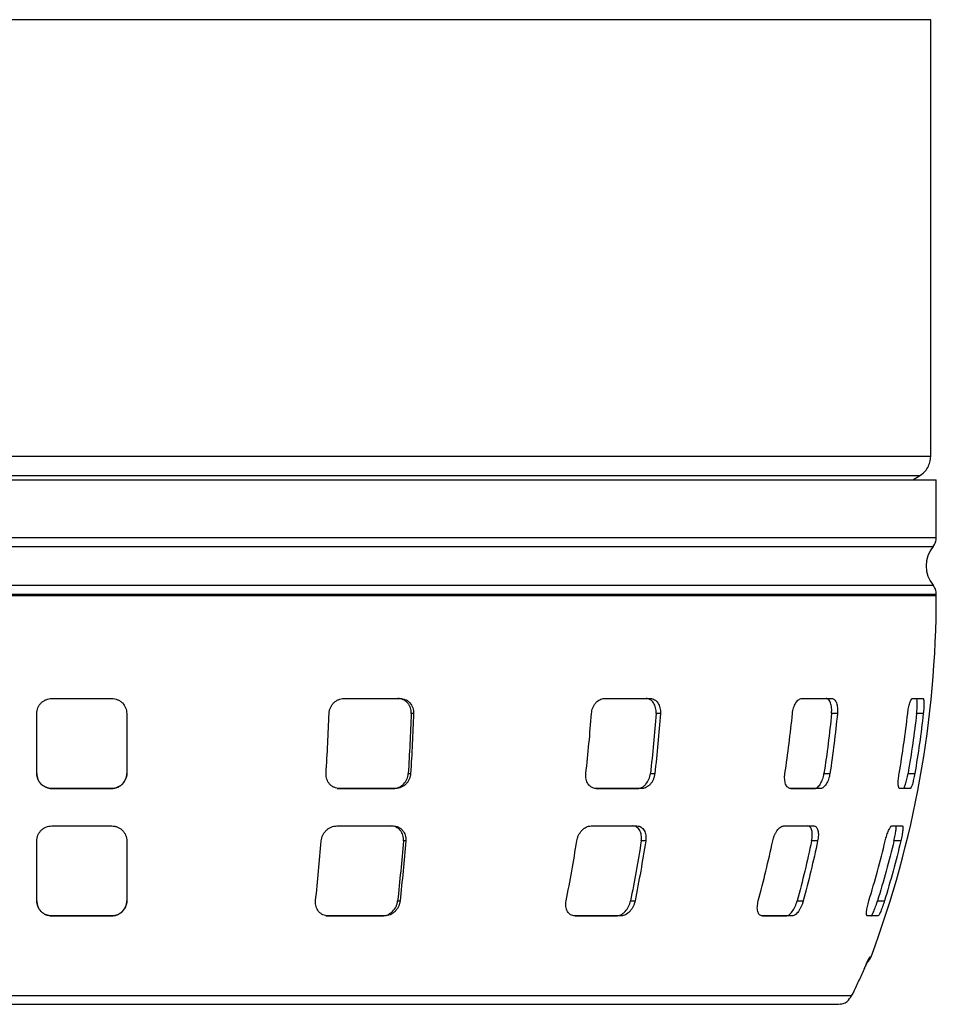
# Model space of a CAD drawing. Units: millimetres. Extents: x -4 to 213, y 0 to 297.
# Drawn here: x 157 to 182, y 157 to 184 of the extents above; entities that cross this region are included whole.
import ezdxf

# ---------------------------------------------------------------- set-up
doc = ezdxf.new("R2010")
doc.units = ezdxf.units.MM

msp = doc.modelspace()

# ---------------------------------------------------------------- linework, layer by layer
at = {"color": 8, "linetype": 'Continuous', "lineweight": 25}
for p, q in [((181.7422, 183.5997), (136.4422, 183.5997)), ((159.0922, 168.2247), (136.2922, 168.2247)), ((181.8922, 168.2247), (159.0922, 168.2247)), ((180.1253, 158.5918), (180.1516, 158.5918)), ((179.9815, 158.2977), (179.9574, 158.2672)), ((179.6717, 157.6259), (179.6931, 157.6589)), ((179.2848, 157.3247), (179.3402, 157.334))]:
    msp.add_line(p, q, dxfattribs=at)
at = {"color": 7, "linetype": 'Continuous', "lineweight": 25}
for p, q in [((181.7422, 171.9461), (181.7422, 183.5997)), ((136.2922, 171.3247), (181.8922, 171.3247)), ((181.2659, 171.3247), (181.4429, 171.427)), ((181.8922, 169.7831), (181.8922, 171.3247)), ((181.8922, 168.2247), (181.8922, 168.2671)), ((158.2922, 165.4847), (159.8922, 165.4847)), ((166.0869, 165.4847), (167.5904, 165.4847)), ((167.5285, 165.4847), (167.5904, 165.4847)), ((173.0379, 165.4847), (174.2636, 165.4847)), ((174.1473, 165.4847), (174.2636, 165.4847)), ((178.3069, 165.4847), (179.1069, 165.4847)), ((178.9502, 165.4847), (179.1069, 165.4847)), ((181.2583, 165.4847), (181.5362, 165.4847)), ((167.9455, 165.0847), (167.8835, 165.0847)), ((174.531, 165.0847), (174.4144, 165.0847)), ((179.2544, 165.0847), (179.0972, 165.0847)), ((181.5459, 165.0847), (181.3672, 165.0847)), ((167.8036, 163.4847), (167.8662, 163.4847)), ((174.2644, 163.4847), (174.382, 163.4847)), ((178.8951, 163.4847), (179.0536, 163.4847)), ((181.1373, 163.4847), (181.3176, 163.4847)), ((159.8922, 163.0847), (158.2922, 163.0847)), ((158.2922, 163.0847), (159.8922, 163.0847)), ((158.2922, 163.0847), (158.2922, 163.0847)), ((159.8922, 163.0847), (159.8922, 163.0847)), ((165.9053, 163.0847), (167.4088, 163.0847)), ((165.9053, 163.0847), (165.968, 163.0847)), ((167.4715, 163.0847), (165.968, 163.0847)), ((167.4715, 163.0847), (167.4088, 163.0847)), ((174.0401, 163.0847), (172.8145, 163.0847)), ((172.8177, 163.0847), (173.9223, 163.0847)), ((174.0401, 163.0847), (173.9223, 163.0847)), ((178.8059, 163.0847), (178.0059, 163.0847)), ((178.0138, 163.0847), (178.6471, 163.0847)), ((178.8059, 163.0847), (178.6471, 163.0847)), ((181.1938, 163.0847), (180.916, 163.0847)), ((158.2922, 162.0847), (159.8922, 162.0847)), ((165.8963, 162.0847), (167.3998, 162.0847)), ((167.3366, 162.0847), (167.3998, 162.0847)), ((172.6798, 162.0847), (173.9055, 162.0847)), ((173.7867, 162.0847), (173.9055, 162.0847)), ((177.8244, 162.0847), (178.6244, 162.0847)), ((178.4644, 162.0847), (178.6244, 162.0847)), ((180.7096, 162.0847), (180.9875, 162.0847)), ((167.7371, 161.6847), (167.6736, 161.6847)), ((174.1393, 161.6847), (174.02, 161.6847)), ((178.7266, 161.6847), (178.5659, 161.6847)), ((180.9457, 161.6847), (180.7629, 161.6847)), ((167.5208, 160.0847), (167.5854, 160.0847)), ((173.7329, 160.0847), (173.8542, 160.0847)), ((178.179, 160.0847), (178.3425, 160.0847)), ((180.323, 160.0847), (180.5089, 160.0847)), ((159.8922, 159.6847), (158.2922, 159.6847)), ((158.2922, 159.6847), (159.8922, 159.6847)), ((158.2922, 159.6847), (158.2922, 159.6847)), ((159.8922, 159.6847), (159.8922, 159.6847)), ((165.604, 159.6847), (167.1075, 159.6847)), ((165.604, 159.6847), (165.6688, 159.6847)), ((167.1723, 159.6847), (165.6688, 159.6847)), ((167.1723, 159.6847), (167.1075, 159.6847)), ((173.4779, 159.6847), (172.2522, 159.6847)), ((172.2557, 159.6847), (173.3561, 159.6847)), ((173.4779, 159.6847), (173.3561, 159.6847)), ((178.0484, 159.6847), (177.2484, 159.6847)), ((177.2568, 159.6847), (177.8842, 159.6847)), ((178.0484, 159.6847), (177.8842, 159.6847)), ((180.3324, 159.6847), (180.0546, 159.6847)), ((179.6312, 157.5548), (179.6754, 157.6241)), ((179.3402, 157.3289), (179.369, 157.3388))]:
    msp.add_line(p, q, dxfattribs=at)
for centre, radius, start, end in [((182.4422, 169.0247), 0.82, 140.78537, 219.19497), ((154.365, 168.2247), 27.5272, 339.51613, 0)]:
    msp.add_arc(centre, radius, start, end, dxfattribs=at)
at = {"color": 8, "linetype": 'Continuous', "lineweight": 25}
for points, knots in [([(159.0922, 171.9461), (157.6097, 171.9461), (156.1273, 171.9461), (153.2194, 171.9461), (151.794, 171.9461), (149.0548, 171.9461), (147.7411, 171.9461), (145.2759, 171.9461), (144.1244, 171.9461), (142.028, 171.9461), (141.083, 171.9461), (139.4358, 171.9461), (138.7336, 171.9461), (137.599, 171.9461), (137.1666, 171.9461), (136.5882, 171.9461), (136.4422, 171.9461), (136.4422, 171.9461)], [0, 0, 0, 0, 0.125, 0.125, 0.25, 0.25, 0.375, 0.375, 0.5, 0.5, 0.625, 0.625, 0.75, 0.75, 0.875, 0.875, 1, 1, 1, 1]), ([(181.7422, 171.9461), (181.7422, 171.9461), (181.5962, 171.9461), (181.0177, 171.9461), (180.5853, 171.9461), (179.4507, 171.9461), (178.7486, 171.9461), (177.1014, 171.9461), (176.1564, 171.9461), (174.0599, 171.9461), (172.9084, 171.9461), (170.4432, 171.9461), (169.1295, 171.9461), (166.3904, 171.9461), (164.9649, 171.9461), (162.057, 171.9461), (160.5746, 171.9461), (159.0922, 171.9461)], [0, 0, 0, 0, 0.125, 0.125, 0.25, 0.25, 0.375, 0.375, 0.5, 0.5, 0.625, 0.625, 0.75, 0.75, 0.875, 0.875, 1, 1, 1, 1]), ([(159.0922, 171.4265), (157.6294, 171.4265), (156.1666, 171.4265), (153.2972, 171.4265), (151.8907, 171.4265), (149.1877, 171.4265), (147.8915, 171.4265), (145.4589, 171.4265), (144.3227, 171.4265), (142.254, 171.4265), (141.3215, 171.4265), (139.6961, 171.4265), (139.0033, 171.4265), (137.8837, 171.4265), (137.457, 171.4265), (136.8862, 171.4265), (136.7422, 171.4265), (136.7422, 171.4265)], [0, 0, 0, 0, 0.125, 0.125, 0.25, 0.25, 0.375, 0.375, 0.5, 0.5, 0.625, 0.625, 0.75, 0.75, 0.875, 0.875, 1, 1, 1, 1]), ([(181.4422, 171.4265), (181.4422, 171.4265), (181.2981, 171.4265), (180.7273, 171.4265), (180.3007, 171.4265), (179.1811, 171.4265), (178.4882, 171.4265), (176.8628, 171.4265), (175.9304, 171.4265), (173.8616, 171.4265), (172.7254, 171.4265), (170.2929, 171.4265), (168.9966, 171.4265), (166.2937, 171.4265), (164.8871, 171.4265), (162.0177, 171.4265), (160.555, 171.4265), (159.0922, 171.4265)], [0, 0, 0, 0, 0.125, 0.125, 0.25, 0.25, 0.375, 0.375, 0.5, 0.5, 0.625, 0.625, 0.75, 0.75, 0.875, 0.875, 1, 1, 1, 1]), ([(136.2922, 169.7831), (136.2922, 169.7831), (136.4391, 169.7831), (137.0214, 169.7831), (137.4567, 169.7831), (138.5988, 169.7831), (139.3056, 169.7831), (140.9637, 169.7831), (141.915, 169.7831), (144.0253, 169.7831), (145.1844, 169.7831), (147.6659, 169.7831), (148.9883, 169.7831), (151.7457, 169.7831), (153.1805, 169.7831), (156.1077, 169.7831), (157.5999, 169.7831), (159.0922, 169.7831)], [0, 0, 0, 0, 0.125, 0.125, 0.25, 0.25, 0.375, 0.375, 0.5, 0.5, 0.625, 0.625, 0.75, 0.75, 0.875, 0.875, 1, 1, 1, 1]), ([(159.0922, 169.7831), (160.5844, 169.7831), (162.0766, 169.7831), (165.0038, 169.7831), (166.4387, 169.7831), (169.196, 169.7831), (170.5184, 169.7831), (172.9999, 169.7831), (174.159, 169.7831), (176.2694, 169.7831), (177.2206, 169.7831), (178.8787, 169.7831), (179.5856, 169.7831), (180.7277, 169.7831), (181.163, 169.7831), (181.7452, 169.7831), (181.8922, 169.7831), (181.8922, 169.7831)], [0, 0, 0, 0, 0.125, 0.125, 0.25, 0.25, 0.375, 0.375, 0.5, 0.5, 0.625, 0.625, 0.75, 0.75, 0.875, 0.875, 1, 1, 1, 1]), ([(136.3777, 169.5429), (136.3777, 169.5429), (136.4507, 169.5429), (136.7783, 169.5429), (137.3208, 169.5429), (138.073, 169.5429), (139.0276, 169.5429), (140.1754, 169.5429), (141.5054, 169.5429), (143.0048, 169.5429), (144.6591, 169.5429), (146.4524, 169.5429), (148.3674, 169.5429), (150.3857, 169.5429), (152.488, 169.5429), (155.3732, 169.5429), (157.6049, 169.5429), (159.0922, 169.5429)], [178.7445477, 178.7445477, 178.7445477, 178.7445477, 189.91607, 201.0876035, 212.259137, 223.4306705, 234.6022041, 245.7737376, 256.9452711, 268.1168046, 279.2883382, 290.4598717, 301.6314052, 312.8029387, 323.9744723, 335.1460058, 357.4621597, 357.4621597, 357.4621597, 357.4621597]), ([(159.0922, 169.5429), (160.5794, 169.5429), (162.8112, 169.5429), (165.6963, 169.5429), (167.7986, 169.5429), (169.8169, 169.5429), (171.732, 169.5429), (173.5253, 169.5429), (175.1796, 169.5429), (176.6789, 169.5429), (178.009, 169.5429), (179.1568, 169.5429), (180.1114, 169.5429), (180.8635, 169.5429), (181.406, 169.5429), (181.7336, 169.5429), (181.8067, 169.5429), (181.8067, 169.5429)], [357.4621597, 357.4621597, 357.4621597, 357.4621597, 379.7783135, 390.949847, 402.1213806, 413.2929141, 424.4644476, 435.6359811, 446.8075147, 457.9790482, 469.1505817, 480.3221152, 491.4936488, 502.6651823, 513.8367158, 525.0082493, 536.1797716, 536.1797716, 536.1797716, 536.1797716]), ([(136.3777, 168.5065), (136.3777, 168.5065), (136.5241, 168.5065), (137.1042, 168.5065), (137.5378, 168.5065), (138.6756, 168.5065), (139.3798, 168.5065), (141.0317, 168.5065), (141.9794, 168.5065), (144.0818, 168.5065), (145.2366, 168.5065), (147.7088, 168.5065), (149.0262, 168.5065), (151.7732, 168.5065), (153.2027, 168.5065), (156.1189, 168.5065), (157.6055, 168.5065), (159.0922, 168.5065)], [0, 0, 0, 0, 0.125, 0.125, 0.25, 0.25, 0.375, 0.375, 0.5, 0.5, 0.625, 0.625, 0.75, 0.75, 0.875, 0.875, 1, 1, 1, 1]), ([(159.0922, 168.5065), (160.5788, 168.5065), (162.0655, 168.5065), (164.9816, 168.5065), (166.4111, 168.5065), (169.1581, 168.5065), (170.4756, 168.5065), (172.9478, 168.5065), (174.1025, 168.5065), (176.205, 168.5065), (177.1526, 168.5065), (178.8045, 168.5065), (179.5087, 168.5065), (180.6466, 168.5065), (181.0802, 168.5065), (181.6603, 168.5065), (181.8067, 168.5065), (181.8067, 168.5065)], [0, 0, 0, 0, 0.125, 0.125, 0.25, 0.25, 0.375, 0.375, 0.5, 0.5, 0.625, 0.625, 0.75, 0.75, 0.875, 0.875, 1, 1, 1, 1]), ([(136.2922, 168.2664), (136.2922, 168.2664), (136.3655, 168.2664), (136.6943, 168.2664), (137.2389, 168.2664), (137.9939, 168.2664), (138.952, 168.2664), (140.1042, 168.2664), (141.4392, 168.2664), (142.9442, 168.2664), (144.6048, 168.2664), (146.4048, 168.2664), (148.3271, 168.2664), (150.3529, 168.2664), (152.4632, 168.2664), (155.3592, 168.2664), (157.5993, 168.2664), (159.0922, 168.2664)], [178.7445526, 178.7445526, 178.7445526, 178.7445526, 189.91607, 201.0876035, 212.259137, 223.4306705, 234.6022041, 245.7737376, 256.9452711, 268.1168046, 279.2883382, 290.4598717, 301.6314052, 312.8029387, 323.9744723, 335.1460058, 357.4621597, 357.4621597, 357.4621597, 357.4621597]), ([(159.0922, 168.2664), (160.585, 168.2664), (162.8252, 168.2664), (165.7212, 168.2664), (167.8314, 168.2664), (169.8573, 168.2664), (171.7795, 168.2664), (173.5796, 168.2664), (175.2401, 168.2664), (176.7451, 168.2664), (178.0802, 168.2664), (179.2323, 168.2664), (180.1905, 168.2664), (180.9455, 168.2664), (181.49, 168.2664), (181.8189, 168.2664), (181.8922, 168.2664), (181.8922, 168.2664)], [357.4621597, 357.4621597, 357.4621597, 357.4621597, 379.7783135, 390.949847, 402.1213806, 413.2929141, 424.4644476, 435.6359811, 446.8075147, 457.9790482, 469.1505817, 480.3221152, 491.4936488, 502.6651823, 513.8367158, 525.0082493, 536.1797667, 536.1797667, 536.1797667, 536.1797667]), ([(180.0676, 158.4919), (180.071, 158.4954), (180.0981, 158.5231), (180.1126, 158.5597), (180.1253, 158.5918)], [0, 0, 0, 0, 0.1272167, 1, 1, 1, 1])]:
    msp.add_open_spline(points, degree=3, knots=knots, dxfattribs=at)
at = {"color": 7, "linetype": 'Continuous', "lineweight": 25}
for points in [[(181.4422, 171.4265), (181.4856, 171.4561), (181.5724, 171.5154), (181.667, 171.6431), (181.7303, 171.789), (181.7382, 171.8937), (181.7422, 171.9461)], [(181.8067, 169.5429), (181.8313, 169.5793), (181.8805, 169.6519), (181.8883, 169.7394), (181.8922, 169.7831)], [(181.8922, 168.2664), (181.8883, 168.3101), (181.8805, 168.3975), (181.8313, 168.4702), (181.8067, 168.5065)], [(157.8922, 163.4847), (157.8922, 164.0158), (157.8922, 164.5491), (157.8922, 165.0847)], [(160.2922, 165.0847), (160.2922, 164.5491), (160.2922, 164.0158), (160.2922, 163.4847)], [(165.611, 163.4847), (165.6428, 164.0158), (165.6692, 164.5491), (165.6903, 165.0847)], [(167.8835, 165.0847), (167.8623, 164.5491), (167.8356, 164.0158), (167.8036, 163.4847)], [(167.9455, 165.0847), (167.9245, 164.5491), (167.898, 164.0158), (167.8662, 163.4847)], [(172.5435, 163.4847), (172.6033, 164.0158), (172.6529, 164.5491), (172.6925, 165.0847)], [(174.4144, 165.0847), (174.3745, 164.5491), (174.3245, 164.0158), (174.2644, 163.4847)], [(174.531, 165.0847), (174.4914, 164.5491), (174.4418, 164.0158), (174.382, 163.4847)], [(177.8536, 163.4847), (177.9341, 164.0158), (178.001, 164.5491), (178.0544, 165.0847)], [(179.0972, 165.0847), (179.0435, 164.5491), (178.9762, 164.0158), (178.8951, 163.4847)], [(179.2544, 165.0847), (179.201, 164.5491), (179.1341, 164.0158), (179.0536, 163.4847)], [(180.9008, 163.4847), (180.9923, 164.0158), (181.0684, 164.5491), (181.1291, 165.0847)], [(181.3672, 165.0847), (181.3061, 164.5491), (181.2295, 164.0158), (181.1373, 163.4847)], [(181.5459, 165.0847), (181.4852, 164.5491), (181.4091, 164.0158), (181.3176, 163.4847)], [(157.8922, 160.0847), (157.8922, 160.6136), (157.8922, 161.1469), (157.8922, 161.6847)], [(160.2922, 161.6847), (160.2922, 161.1469), (160.2922, 160.6136), (160.2922, 160.0847)], [(165.3301, 160.0847), (165.3862, 160.6136), (165.4368, 161.1469), (165.4818, 161.6847)], [(167.6736, 161.6847), (167.6282, 161.1469), (167.5773, 160.6135), (167.5208, 160.0847)], [(167.7371, 161.6847), (167.692, 161.1469), (167.6415, 160.6136), (167.5854, 160.0847)], [(172.0157, 160.0847), (172.1211, 160.6136), (172.2161, 161.1469), (172.3008, 161.6847)], [(174.02, 161.6847), (173.9347, 161.1469), (173.839, 160.6135), (173.7329, 160.0847)], [(174.1393, 161.6847), (174.0546, 161.1469), (173.9596, 160.6136), (173.8542, 160.0847)], [(177.1425, 160.0847), (177.2845, 160.6136), (177.4125, 161.1469), (177.5266, 161.6847)], [(178.5659, 161.6847), (178.451, 161.1469), (178.322, 160.6135), (178.179, 160.0847)], [(178.7266, 161.6847), (178.6125, 161.1469), (178.4845, 160.6136), (178.3425, 160.0847)], [(180.0922, 160.0847), (180.2536, 160.6136), (180.3992, 161.1469), (180.529, 161.6847)], [(180.7629, 161.6847), (180.6323, 161.1469), (180.4856, 160.6135), (180.323, 160.0847)], [(180.9457, 161.6847), (180.816, 161.1469), (180.6704, 160.6136), (180.5089, 160.0847)]]:
    msp.add_open_spline(points, degree=3, dxfattribs=at)
for points, knots in [([(157.8922, 165.0847), (157.8922, 165.1111), (157.8948, 165.137), (157.9049, 165.188), (157.9125, 165.2133), (157.9325, 165.2617), (157.9447, 165.2846), (157.9736, 165.328), (157.9904, 165.3486), (158.0272, 165.3855), (158.0473, 165.4021), (158.0909, 165.4314), (158.1142, 165.4439), (158.1865, 165.474), (158.2391, 165.4847), (158.2922, 165.4847)], [0, 0, 0, 0, 0.125, 0.125, 0.25, 0.25, 0.375, 0.375, 0.5, 0.5, 0.625, 0.625, 0.75, 0.75, 1, 1, 1, 1]), ([(159.8922, 165.4847), (159.9187, 165.4847), (159.9448, 165.4821), (159.996, 165.4719), (160.0215, 165.4642), (160.07, 165.444), (160.0929, 165.4317), (160.1364, 165.4026), (160.1569, 165.3857), (160.2121, 165.3304), (160.2418, 165.2858), (160.2816, 165.1898), (160.2922, 165.1375), (160.2922, 165.0847)], [0, 0, 0, 0, 0.125, 0.125, 0.25, 0.25, 0.375, 0.375, 0.5, 0.5, 0.75, 0.75, 1, 1, 1, 1]), ([(165.6903, 165.0847), (165.6913, 165.1111), (165.6948, 165.137), (165.7064, 165.188), (165.7147, 165.2133), (165.7356, 165.2617), (165.7482, 165.2846), (165.7774, 165.328), (165.7942, 165.3486), (165.8307, 165.3855), (165.8505, 165.4021), (165.8932, 165.4314), (165.9159, 165.4439), (165.9858, 165.474), (166.0364, 165.4847), (166.0869, 165.4847)], [0, 0, 0, 0, 0.125, 0.125, 0.25, 0.25, 0.375, 0.375, 0.5, 0.5, 0.625, 0.625, 0.75, 0.75, 1, 1, 1, 1]), ([(167.8835, 165.0847), (167.8845, 165.1111), (167.8831, 165.137), (167.8758, 165.188), (167.8697, 165.2133), (167.8531, 165.2617), (167.8427, 165.2846), (167.8177, 165.328), (167.8029, 165.3486), (167.7702, 165.3855), (167.7523, 165.4021), (167.713, 165.4314), (167.6919, 165.4439), (167.6261, 165.474), (167.5777, 165.4847), (167.5285, 165.4847)], [0, 0, 0, 0, 0.125, 0.125, 0.25, 0.25, 0.375, 0.375, 0.5, 0.5, 0.625, 0.625, 0.75, 0.75, 1, 1, 1, 1]), ([(167.5904, 165.4847), (167.615, 165.4847), (167.6391, 165.4821), (167.6862, 165.4719), (167.7095, 165.4642), (167.7537, 165.444), (167.7745, 165.4317), (167.8136, 165.4026), (167.832, 165.3857), (167.881, 165.3304), (167.9068, 165.2858), (167.9399, 165.1898), (167.9476, 165.1375), (167.9455, 165.0847)], [0, 0, 0, 0, 0.125, 0.125, 0.25, 0.25, 0.375, 0.375, 0.5, 0.5, 0.75, 0.75, 1, 1, 1, 1]), ([(172.6925, 165.0847), (172.6945, 165.1111), (172.6984, 165.137), (172.7102, 165.188), (172.7181, 165.2133), (172.7375, 165.2617), (172.7488, 165.2846), (172.7748, 165.328), (172.7897, 165.3486), (172.8215, 165.3855), (172.8385, 165.4021), (172.8752, 165.4314), (172.8945, 165.4439), (172.9538, 165.474), (172.9961, 165.4847), (173.0379, 165.4847)], [0, 0, 0, 0, 0.125, 0.125, 0.25, 0.25, 0.375, 0.375, 0.5, 0.5, 0.625, 0.625, 0.75, 0.75, 1, 1, 1, 1]), ([(174.4144, 165.0847), (174.4163, 165.1111), (174.4164, 165.137), (174.4127, 165.188), (174.4089, 165.2133), (174.3977, 165.2617), (174.3903, 165.2846), (174.3721, 165.328), (174.3612, 165.3486), (174.3366, 165.3855), (174.323, 165.4021), (174.2928, 165.4314), (174.2764, 165.4439), (174.225, 165.474), (174.1867, 165.4847), (174.1473, 165.4847)], [0, 0, 0, 0, 0.125, 0.125, 0.25, 0.25, 0.375, 0.375, 0.5, 0.5, 0.625, 0.625, 0.75, 0.75, 1, 1, 1, 1]), ([(174.2636, 165.4847), (174.2833, 165.4847), (174.3025, 165.4821), (174.3398, 165.4719), (174.3582, 165.4642), (174.3927, 165.444), (174.4088, 165.4317), (174.4389, 165.4026), (174.4529, 165.3857), (174.4898, 165.3304), (174.5085, 165.2858), (174.5309, 165.1898), (174.5349, 165.1375), (174.531, 165.0847)], [0, 0, 0, 0, 0.125, 0.125, 0.25, 0.25, 0.375, 0.375, 0.5, 0.5, 0.75, 0.75, 1, 1, 1, 1]), ([(178.0544, 165.0847), (178.057, 165.1111), (178.0609, 165.137), (178.0714, 165.188), (178.078, 165.2133), (178.0935, 165.2617), (178.1023, 165.2846), (178.122, 165.328), (178.133, 165.3486), (178.1562, 165.3855), (178.1686, 165.4021), (178.1947, 165.4314), (178.2084, 165.4439), (178.2497, 165.474), (178.2788, 165.4847), (178.3069, 165.4847)], [0, 0, 0, 0, 0.125, 0.125, 0.25, 0.25, 0.375, 0.375, 0.5, 0.5, 0.625, 0.625, 0.75, 0.75, 1, 1, 1, 1]), ([(179.0972, 165.0847), (179.0999, 165.1111), (179.1013, 165.137), (179.1017, 165.188), (179.1006, 165.2133), (179.0961, 165.2617), (179.0927, 165.2846), (179.0836, 165.328), (179.0778, 165.3486), (179.0643, 165.3855), (179.0566, 165.4021), (179.0391, 165.4314), (179.0295, 165.4439), (178.9987, 165.474), (178.9751, 165.4847), (178.9502, 165.4847)], [0, 0, 0, 0, 0.125, 0.125, 0.25, 0.25, 0.375, 0.375, 0.5, 0.5, 0.625, 0.625, 0.75, 0.75, 1, 1, 1, 1]), ([(179.1069, 165.4847), (179.1194, 165.4847), (179.1314, 165.4821), (179.1544, 165.4719), (179.1655, 165.4642), (179.1862, 165.444), (179.1958, 165.4317), (179.2132, 165.4026), (179.2211, 165.3857), (179.2414, 165.3304), (179.2509, 165.2858), (179.2599, 165.1898), (179.2596, 165.1375), (179.2544, 165.0847)], [0, 0, 0, 0, 0.125, 0.125, 0.25, 0.25, 0.375, 0.375, 0.5, 0.5, 0.75, 0.75, 1, 1, 1, 1]), ([(181.1291, 165.0847), (181.1321, 165.1111), (181.1356, 165.137), (181.1435, 165.188), (181.148, 165.2133), (181.1576, 165.2617), (181.1628, 165.2846), (181.1738, 165.328), (181.1797, 165.3486), (181.1916, 165.3855), (181.1977, 165.4021), (181.2102, 165.4314), (181.2165, 165.4439), (181.2351, 165.474), (181.2473, 165.4847), (181.2583, 165.4847)], [0, 0, 0, 0, 0.125, 0.125, 0.25, 0.25, 0.375, 0.375, 0.5, 0.5, 0.625, 0.625, 0.75, 0.75, 1, 1, 1, 1]), ([(181.3672, 165.0847), (181.3702, 165.1111), (181.3728, 165.137), (181.3772, 165.188), (181.3791, 165.2133), (181.3819, 165.2617), (181.3828, 165.2846), (181.3838, 165.328), (181.3839, 165.3486), (181.3831, 165.3855), (181.3822, 165.4021), (181.3796, 165.4314), (181.3778, 165.4439), (181.3713, 165.474), (181.3653, 165.4847), (181.3579, 165.4847)], [0, 0, 0, 0, 0.125, 0.125, 0.25, 0.25, 0.375, 0.375, 0.5, 0.5, 0.625, 0.625, 0.75, 0.75, 1, 1, 1, 1]), ([(181.5362, 165.4847), (181.5399, 165.4847), (181.5432, 165.4821), (181.5491, 165.4719), (181.5517, 165.4642), (181.5561, 165.444), (181.5579, 165.4317), (181.5606, 165.4026), (181.5615, 165.3857), (181.5628, 165.3304), (181.5618, 165.2858), (181.5563, 165.1898), (181.5518, 165.1375), (181.5459, 165.0847)], [0, 0, 0, 0, 0.125, 0.125, 0.25, 0.25, 0.375, 0.375, 0.5, 0.5, 0.75, 0.75, 1, 1, 1, 1]), ([(158.2922, 163.0847), (158.2656, 163.0847), (158.2395, 163.0873), (158.1881, 163.0976), (158.1626, 163.1054), (158.114, 163.1256), (158.0909, 163.138), (158.0474, 163.1673), (158.0268, 163.1843), (157.9716, 163.2398), (157.9421, 163.2845), (157.9026, 163.3803), (157.8922, 163.4324), (157.8922, 163.4847)], [0, 0, 0, 0, 0.125, 0.125, 0.25, 0.25, 0.375, 0.375, 0.5, 0.5, 0.75, 0.75, 1, 1, 1, 1]), ([(157.8922, 163.4847), (157.8922, 163.4586), (157.8947, 163.4328), (157.9047, 163.3821), (157.9123, 163.3569), (157.9321, 163.3086), (157.9442, 163.2857), (157.973, 163.2422), (157.9898, 163.2216), (158.0266, 163.1845), (158.0467, 163.1678), (158.0904, 163.1384), (158.1138, 163.1258), (158.1862, 163.0955), (158.2391, 163.0847), (158.2922, 163.0847)], [0, 0, 0, 0, 0.125, 0.125, 0.25, 0.25, 0.375, 0.375, 0.5, 0.5, 0.625, 0.625, 0.75, 0.75, 1, 1, 1, 1]), ([(160.2922, 163.4847), (160.2922, 163.4586), (160.2896, 163.4328), (160.2796, 163.3821), (160.2721, 163.3569), (160.2522, 163.3086), (160.2401, 163.2857), (160.2113, 163.2422), (160.1945, 163.2216), (160.1577, 163.1845), (160.1376, 163.1678), (160.094, 163.1384), (160.0706, 163.1258), (159.9981, 163.0955), (159.9453, 163.0847), (159.8922, 163.0847)], [0, 0, 0, 0, 0.125, 0.125, 0.25, 0.25, 0.375, 0.375, 0.5, 0.5, 0.625, 0.625, 0.75, 0.75, 1, 1, 1, 1]), ([(159.8922, 163.0847), (159.9187, 163.0847), (159.9448, 163.0873), (159.9962, 163.0976), (160.0218, 163.1054), (160.0704, 163.1257), (160.0934, 163.138), (160.137, 163.1673), (160.1576, 163.1843), (160.2127, 163.2398), (160.2423, 163.2845), (160.2818, 163.3803), (160.2922, 163.4324), (160.2922, 163.4847)], [0, 0, 0, 0, 0.125, 0.125, 0.25, 0.25, 0.375, 0.375, 0.5, 0.5, 0.75, 0.75, 1, 1, 1, 1]), ([(165.968, 163.0847), (165.9427, 163.0847), (165.918, 163.0873), (165.8697, 163.0976), (165.8458, 163.1054), (165.8008, 163.1256), (165.7796, 163.138), (165.7398, 163.1673), (165.7212, 163.1843), (165.672, 163.2398), (165.6465, 163.2845), (165.6146, 163.3803), (165.6078, 163.4324), (165.611, 163.4847)], [0, 0, 0, 0, 0.125, 0.125, 0.25, 0.25, 0.375, 0.375, 0.5, 0.5, 0.75, 0.75, 1, 1, 1, 1]), ([(167.4088, 163.0847), (167.4334, 163.0847), (167.4578, 163.0873), (167.506, 163.0976), (167.5302, 163.1054), (167.5765, 163.1257), (167.5986, 163.138), (167.6407, 163.1673), (167.6608, 163.1843), (167.7153, 163.2398), (167.7454, 163.2845), (167.7877, 163.3803), (167.8005, 163.4324), (167.8036, 163.4847)], [0, 0, 0, 0, 0.125, 0.125, 0.25, 0.25, 0.375, 0.375, 0.5, 0.5, 0.75, 0.75, 1, 1, 1, 1]), ([(167.8662, 163.4847), (167.8647, 163.4586), (167.8608, 163.4328), (167.8485, 163.3821), (167.84, 163.3569), (167.8187, 163.3086), (167.8061, 163.2857), (167.7768, 163.2422), (167.76, 163.2216), (167.7237, 163.1845), (167.7041, 163.1678), (167.6618, 163.1384), (167.6394, 163.1258), (167.5704, 163.0955), (167.5208, 163.0847), (167.4715, 163.0847)], [0, 0, 0, 0, 0.125, 0.125, 0.25, 0.25, 0.375, 0.375, 0.5, 0.5, 0.625, 0.625, 0.75, 0.75, 1, 1, 1, 1]), ([(172.8145, 163.0847), (172.7935, 163.0847), (172.7732, 163.0873), (172.7338, 163.0976), (172.7145, 163.1054), (172.6784, 163.1256), (172.6616, 163.138), (172.6304, 163.1673), (172.6161, 163.1843), (172.5788, 163.2398), (172.5604, 163.2845), (172.54, 163.3803), (172.5376, 163.4324), (172.5435, 163.4847)], [0, 0, 0, 0, 0.125, 0.125, 0.25, 0.25, 0.375, 0.375, 0.5, 0.5, 0.75, 0.75, 1, 1, 1, 1]), ([(173.9223, 163.0847), (173.942, 163.0847), (173.9617, 163.0873), (174.001, 163.0976), (174.0209, 163.1054), (174.0592, 163.1257), (174.0777, 163.138), (174.1134, 163.1673), (174.1305, 163.1843), (174.1777, 163.2398), (174.2047, 163.2845), (174.2448, 163.3803), (174.2584, 163.4324), (174.2644, 163.4847)], [0, 0, 0, 0, 0.125, 0.125, 0.25, 0.25, 0.375, 0.375, 0.5, 0.5, 0.75, 0.75, 1, 1, 1, 1]), ([(174.382, 163.4847), (174.3791, 163.4586), (174.3743, 163.4328), (174.3612, 163.3821), (174.3527, 163.3569), (174.3326, 163.3086), (174.321, 163.2857), (174.2948, 163.2422), (174.28, 163.2216), (174.2485, 163.1845), (174.2317, 163.1678), (174.196, 163.1384), (174.1772, 163.1258), (174.12, 163.0955), (174.0796, 163.0847), (174.0401, 163.0847)], [0, 0, 0, 0, 0.125, 0.125, 0.25, 0.25, 0.375, 0.375, 0.5, 0.5, 0.625, 0.625, 0.75, 0.75, 1, 1, 1, 1]), ([(178.0059, 163.0847), (177.9918, 163.0847), (177.9783, 163.0873), (177.9525, 163.0976), (177.9401, 163.1054), (177.9173, 163.1256), (177.9069, 163.138), (177.8882, 163.1673), (177.8798, 163.1843), (177.8588, 163.2398), (177.8498, 163.2845), (177.8433, 163.3803), (177.8457, 163.4324), (177.8536, 163.4847)], [0, 0, 0, 0, 0.125, 0.125, 0.25, 0.25, 0.375, 0.375, 0.5, 0.5, 0.75, 0.75, 1, 1, 1, 1]), ([(178.6471, 163.0847), (178.6595, 163.0847), (178.6721, 163.0873), (178.6978, 163.0976), (178.7109, 163.1054), (178.7367, 163.1257), (178.7494, 163.138), (178.7742, 163.1673), (178.7864, 163.1843), (178.8207, 163.2398), (178.8413, 163.2845), (178.8743, 163.3803), (178.8871, 163.4324), (178.8951, 163.4847)], [0, 0, 0, 0, 0.125, 0.125, 0.25, 0.25, 0.375, 0.375, 0.5, 0.5, 0.75, 0.75, 1, 1, 1, 1]), ([(179.0536, 163.4847), (179.0496, 163.4586), (179.0445, 163.4328), (179.0322, 163.3821), (179.0248, 163.3569), (179.0083, 163.3086), (178.9991, 163.2857), (178.9791, 163.2422), (178.9681, 163.2216), (178.9453, 163.1845), (178.9334, 163.1678), (178.9085, 163.1384), (178.8956, 163.1258), (178.8571, 163.0955), (178.8308, 163.0847), (178.8059, 163.0847)], [0, 0, 0, 0, 0.125, 0.125, 0.25, 0.25, 0.375, 0.375, 0.5, 0.5, 0.625, 0.625, 0.75, 0.75, 1, 1, 1, 1]), ([(180.916, 163.0847), (180.9104, 163.0847), (180.9054, 163.0873), (180.8964, 163.0976), (180.8924, 163.1054), (180.8857, 163.1256), (180.883, 163.138), (180.8788, 163.1673), (180.8774, 163.1843), (180.8754, 163.2398), (180.8768, 163.2845), (180.885, 163.3803), (180.8918, 163.4324), (180.9008, 163.4847)], [0, 0, 0, 0, 0.125, 0.125, 0.25, 0.25, 0.375, 0.375, 0.5, 0.5, 0.75, 0.75, 1, 1, 1, 1]), ([(181.0132, 163.0847), (181.0169, 163.0847), (181.0209, 163.0873), (181.0298, 163.0976), (181.0346, 163.1054), (181.0448, 163.1257), (181.0501, 163.138), (181.0611, 163.1673), (181.0669, 163.1843), (181.084, 163.2398), (181.0958, 163.2845), (181.1178, 163.3803), (181.1282, 163.4324), (181.1373, 163.4847)], [0, 0, 0, 0, 0.125, 0.125, 0.25, 0.25, 0.375, 0.375, 0.5, 0.5, 0.75, 0.75, 1, 1, 1, 1]), ([(181.3176, 163.4847), (181.313, 163.4586), (181.3083, 163.4328), (181.2982, 163.3821), (181.2928, 163.3569), (181.2818, 163.3086), (181.2762, 163.2857), (181.2648, 163.2422), (181.2589, 163.2216), (181.2475, 163.1845), (181.2419, 163.1678), (181.2308, 163.1384), (181.2254, 163.1258), (181.2103, 163.0955), (181.2011, 163.0847), (181.1938, 163.0847)], [0, 0, 0, 0, 0.125, 0.125, 0.25, 0.25, 0.375, 0.375, 0.5, 0.5, 0.625, 0.625, 0.75, 0.75, 1, 1, 1, 1]), ([(157.8922, 161.6847), (157.8922, 161.7108), (157.8947, 161.7365), (157.9046, 161.787), (157.9121, 161.8121), (157.9318, 161.8602), (157.9438, 161.883), (157.9723, 161.9263), (157.9889, 161.9469), (158.0255, 161.984), (158.0455, 162.0007), (158.089, 162.0303), (158.1125, 162.0431), (158.1852, 162.0737), (158.2384, 162.0847), (158.2922, 162.0847)], [0, 0, 0, 0, 0.125, 0.125, 0.25, 0.25, 0.375, 0.375, 0.5, 0.5, 0.625, 0.625, 0.75, 0.75, 1, 1, 1, 1]), ([(159.8922, 162.0847), (159.919, 162.0847), (159.9454, 162.082), (159.9972, 162.0716), (160.0229, 162.0637), (160.0717, 162.0432), (160.0947, 162.0307), (160.1382, 162.0012), (160.1587, 161.9842), (160.2135, 161.9286), (160.2427, 161.8841), (160.2818, 161.7887), (160.2922, 161.7369), (160.2922, 161.6847)], [0, 0, 0, 0, 0.125, 0.125, 0.25, 0.25, 0.375, 0.375, 0.5, 0.5, 0.75, 0.75, 1, 1, 1, 1]), ([(165.4818, 161.6847), (165.484, 161.7108), (165.4886, 161.7365), (165.5023, 161.787), (165.5115, 161.8121), (165.5343, 161.8602), (165.5476, 161.883), (165.5784, 161.9263), (165.596, 161.9469), (165.634, 161.984), (165.6544, 162.0007), (165.6983, 162.0303), (165.7218, 162.0431), (165.7936, 162.0737), (165.8451, 162.0847), (165.8963, 162.0847)], [0, 0, 0, 0, 0.125, 0.125, 0.25, 0.25, 0.375, 0.375, 0.5, 0.5, 0.625, 0.625, 0.75, 0.75, 1, 1, 1, 1]), ([(167.6736, 161.6847), (167.6758, 161.7108), (167.6756, 161.7365), (167.6707, 161.787), (167.6659, 161.8121), (167.6517, 161.8601), (167.6425, 161.883), (167.6198, 161.9262), (167.6061, 161.9469), (167.5753, 161.984), (167.5582, 162.0007), (167.5204, 162.0303), (167.4997, 162.0431), (167.4349, 162.0737), (167.3865, 162.0847), (167.3366, 162.0847)], [0, 0, 0, 0, 0.125, 0.125, 0.25, 0.25, 0.375, 0.375, 0.5, 0.5, 0.625, 0.625, 0.75, 0.75, 1, 1, 1, 1]), ([(167.3998, 162.0847), (167.4248, 162.0847), (167.449, 162.082), (167.4962, 162.0716), (167.5193, 162.0637), (167.5628, 162.0432), (167.5831, 162.0307), (167.621, 162.0012), (167.6385, 161.9842), (167.6846, 161.9286), (167.708, 161.8841), (167.7362, 161.7887), (167.7415, 161.7369), (167.7371, 161.6847)], [0, 0, 0, 0, 0.125, 0.125, 0.25, 0.25, 0.375, 0.375, 0.5, 0.5, 0.75, 0.75, 1, 1, 1, 1]), ([(172.3008, 161.6847), (172.3049, 161.7108), (172.311, 161.7365), (172.3268, 161.787), (172.3366, 161.8121), (172.3597, 161.8602), (172.3729, 161.883), (172.4022, 161.9263), (172.4186, 161.9469), (172.4534, 161.984), (172.4718, 162.0007), (172.5108, 162.0303), (172.5314, 162.0431), (172.5936, 162.0737), (172.6374, 162.0847), (172.6798, 162.0847)], [0, 0, 0, 0, 0.125, 0.125, 0.25, 0.25, 0.375, 0.375, 0.5, 0.5, 0.625, 0.625, 0.75, 0.75, 1, 1, 1, 1]), ([(174.02, 161.6847), (174.0241, 161.7108), (174.0263, 161.7365), (174.027, 161.787), (174.0254, 161.8121), (174.0185, 161.8601), (174.0132, 161.883), (173.9989, 161.9262), (173.9899, 161.9469), (173.9686, 161.984), (173.9564, 162.0007), (173.9289, 162.0303), (173.9135, 162.0431), (173.8644, 162.0737), (173.8266, 162.0847), (173.7867, 162.0847)], [0, 0, 0, 0, 0.125, 0.125, 0.25, 0.25, 0.375, 0.375, 0.5, 0.5, 0.625, 0.625, 0.75, 0.75, 1, 1, 1, 1]), ([(173.9055, 162.0847), (173.9254, 162.0847), (173.9446, 162.082), (173.9814, 162.0716), (173.9993, 162.0637), (174.0322, 162.0432), (174.0473, 162.0307), (174.075, 162.0012), (174.0875, 161.9842), (174.1194, 161.9286), (174.1341, 161.8841), (174.148, 161.7887), (174.1475, 161.7369), (174.1393, 161.6847)], [0, 0, 0, 0, 0.125, 0.125, 0.25, 0.25, 0.375, 0.375, 0.5, 0.5, 0.75, 0.75, 1, 1, 1, 1]), ([(177.5266, 161.6847), (177.5322, 161.7108), (177.539, 161.7365), (177.555, 161.787), (177.5643, 161.8121), (177.585, 161.8602), (177.5962, 161.883), (177.6206, 161.9263), (177.6338, 161.9469), (177.6612, 161.984), (177.6754, 162.0007), (177.7048, 162.0303), (177.72, 162.0431), (177.7652, 162.0737), (177.7958, 162.0847), (177.8244, 162.0847)], [0, 0, 0, 0, 0.125, 0.125, 0.25, 0.25, 0.375, 0.375, 0.5, 0.5, 0.625, 0.625, 0.75, 0.75, 1, 1, 1, 1]), ([(178.5659, 161.6847), (178.5714, 161.7108), (178.5757, 161.7365), (178.5819, 161.787), (178.5838, 161.8121), (178.5849, 161.8601), (178.5841, 161.883), (178.5801, 161.9262), (178.5767, 161.9469), (178.5676, 161.984), (178.5618, 162.0007), (178.5478, 162.0303), (178.5396, 162.0431), (178.5121, 162.0737), (178.4896, 162.0847), (178.4644, 162.0847)], [0, 0, 0, 0, 0.125, 0.125, 0.25, 0.25, 0.375, 0.375, 0.5, 0.5, 0.625, 0.625, 0.75, 0.75, 1, 1, 1, 1]), ([(178.6244, 162.0847), (178.637, 162.0847), (178.6488, 162.082), (178.6708, 162.0716), (178.6812, 162.0637), (178.6996, 162.0432), (178.7078, 162.0307), (178.7219, 162.0012), (178.7278, 161.9842), (178.7416, 161.9286), (178.7458, 161.8841), (178.7439, 161.7887), (178.7377, 161.7369), (178.7266, 161.6847)], [0, 0, 0, 0, 0.125, 0.125, 0.25, 0.25, 0.375, 0.375, 0.5, 0.5, 0.75, 0.75, 1, 1, 1, 1]), ([(180.529, 161.6847), (180.5353, 161.7108), (180.542, 161.7365), (180.5563, 161.787), (180.5639, 161.8121), (180.5797, 161.8602), (180.5877, 161.883), (180.6042, 161.9263), (180.6127, 161.9469), (180.6293, 161.984), (180.6376, 162.0007), (180.6539, 162.0303), (180.6619, 162.0431), (180.6846, 162.0737), (180.6984, 162.0847), (180.7096, 162.0847)], [0, 0, 0, 0, 0.125, 0.125, 0.25, 0.25, 0.375, 0.375, 0.5, 0.5, 0.625, 0.625, 0.75, 0.75, 1, 1, 1, 1]), ([(180.7629, 161.6847), (180.7693, 161.7108), (180.7752, 161.7365), (180.7861, 161.787), (180.7912, 161.8121), (180.8002, 161.8601), (180.8041, 161.883), (180.8107, 161.9262), (180.8135, 161.9469), (180.8175, 161.984), (180.8189, 162.0007), (180.8201, 162.0303), (180.82, 162.0431), (180.8175, 162.0737), (180.8129, 162.0847), (180.8055, 162.0847)], [0, 0, 0, 0, 0.125, 0.125, 0.25, 0.25, 0.375, 0.375, 0.5, 0.5, 0.625, 0.625, 0.75, 0.75, 1, 1, 1, 1]), ([(180.9875, 162.0847), (180.9912, 162.0847), (180.9942, 162.082), (180.9988, 162.0716), (181.0004, 162.0637), (181.0021, 162.0432), (181.0023, 162.0307), (181.0011, 162.0012), (180.9998, 161.9842), (180.9939, 161.9286), (180.9871, 161.8841), (180.9694, 161.7887), (180.9583, 161.7369), (180.9457, 161.6847)], [0, 0, 0, 0, 0.125, 0.125, 0.25, 0.25, 0.375, 0.375, 0.5, 0.5, 0.75, 0.75, 1, 1, 1, 1]), ([(158.2922, 159.6847), (158.2652, 159.6847), (158.2388, 159.6874), (158.1867, 159.698), (158.1608, 159.706), (158.1118, 159.7267), (158.0886, 159.7394), (158.0449, 159.7692), (158.0245, 159.7864), (157.9697, 159.8423), (157.9407, 159.8869), (157.9118, 159.9583), (157.9044, 159.9833), (157.8946, 160.0336), (157.8922, 160.059), (157.8922, 160.0847)], [0, 0, 0, 0, 0.125, 0.125, 0.25, 0.25, 0.375, 0.375, 0.5, 0.5, 0.75, 0.75, 0.875, 0.875, 1, 1, 1, 1]), ([(157.8922, 160.0847), (157.8922, 160.059), (157.8946, 160.0337), (157.9043, 159.9837), (157.9116, 159.9588), (157.931, 159.9109), (157.9429, 159.8881), (157.9711, 159.8448), (157.9877, 159.824), (158.0243, 159.7865), (158.0443, 159.7697), (158.0878, 159.7398), (158.1115, 159.7269), (158.1847, 159.6958), (158.2382, 159.6847), (158.2922, 159.6847)], [0, 0, 0, 0, 0.125, 0.125, 0.25, 0.25, 0.375, 0.375, 0.5, 0.5, 0.625, 0.625, 0.75, 0.75, 1, 1, 1, 1]), ([(160.2922, 160.0847), (160.2922, 160.059), (160.2897, 160.0336), (160.28, 159.9836), (160.2727, 159.9588), (160.2533, 159.9108), (160.2414, 159.888), (160.2132, 159.8447), (160.1966, 159.824), (160.16, 159.7865), (160.14, 159.7697), (160.0965, 159.7398), (160.0728, 159.7268), (159.9996, 159.6958), (159.9461, 159.6847), (159.8922, 159.6847)], [0, 0, 0, 0, 0.125, 0.125, 0.25, 0.25, 0.375, 0.375, 0.5, 0.5, 0.625, 0.625, 0.75, 0.75, 1, 1, 1, 1]), ([(159.8922, 159.6847), (159.9191, 159.6847), (159.9456, 159.6874), (159.9977, 159.698), (160.0236, 159.706), (160.0726, 159.7267), (160.0958, 159.7394), (160.1395, 159.7693), (160.1599, 159.7864), (160.2147, 159.8424), (160.2436, 159.887), (160.2726, 159.9584), (160.28, 159.9833), (160.2897, 160.0336), (160.2922, 160.059), (160.2922, 160.0847)], [0, 0, 0, 0, 0.125, 0.125, 0.25, 0.25, 0.375, 0.375, 0.5, 0.5, 0.75, 0.75, 0.875, 0.875, 1, 1, 1, 1]), ([(165.6688, 159.6847), (165.6432, 159.6847), (165.6182, 159.6874), (165.5697, 159.698), (165.5459, 159.706), (165.5015, 159.7267), (165.4807, 159.7394), (165.4422, 159.7692), (165.4246, 159.7864), (165.3783, 159.8423), (165.3554, 159.8869), (165.3354, 159.9583), (165.331, 159.9833), (165.327, 160.0336), (165.3274, 160.059), (165.3301, 160.0847)], [0, 0, 0, 0, 0.125, 0.125, 0.25, 0.25, 0.375, 0.375, 0.5, 0.5, 0.75, 0.75, 0.875, 0.875, 1, 1, 1, 1]), ([(167.1075, 159.6847), (167.1325, 159.6847), (167.1573, 159.6874), (167.2067, 159.698), (167.2316, 159.706), (167.2792, 159.7267), (167.302, 159.7394), (167.3457, 159.7693), (167.3665, 159.7864), (167.4231, 159.8424), (167.4547, 159.887), (167.4892, 159.9584), (167.4987, 159.9833), (167.5131, 160.0336), (167.5181, 160.059), (167.5208, 160.0847)], [0, 0, 0, 0, 0.125, 0.125, 0.25, 0.25, 0.375, 0.375, 0.5, 0.5, 0.75, 0.75, 0.875, 0.875, 1, 1, 1, 1]), ([(167.5854, 160.0847), (167.5827, 160.059), (167.5777, 160.0336), (167.5634, 159.9836), (167.554, 159.9588), (167.531, 159.9108), (167.5175, 159.888), (167.4868, 159.8447), (167.4692, 159.824), (167.4314, 159.7865), (167.411, 159.7697), (167.3675, 159.7398), (167.3442, 159.7268), (167.2731, 159.6958), (167.2223, 159.6847), (167.1723, 159.6847)], [0, 0, 0, 0, 0.125, 0.125, 0.25, 0.25, 0.375, 0.375, 0.5, 0.5, 0.625, 0.625, 0.75, 0.75, 1, 1, 1, 1]), ([(172.2522, 159.6847), (172.231, 159.6847), (172.2106, 159.6874), (172.1715, 159.698), (172.1526, 159.706), (172.1181, 159.7267), (172.1023, 159.7394), (172.0736, 159.7692), (172.0609, 159.7864), (172.0287, 159.8423), (172.0147, 159.8869), (172.006, 159.9583), (172.0052, 159.9833), (172.0074, 160.0336), (172.0106, 160.059), (172.0157, 160.0847)], [0, 0, 0, 0, 0.125, 0.125, 0.25, 0.25, 0.375, 0.375, 0.5, 0.5, 0.75, 0.75, 0.875, 0.875, 1, 1, 1, 1]), ([(173.3561, 159.6847), (173.3761, 159.6847), (173.3963, 159.6874), (173.437, 159.698), (173.4578, 159.706), (173.4983, 159.7267), (173.518, 159.7394), (173.5565, 159.7693), (173.575, 159.7864), (173.6268, 159.8424), (173.6572, 159.887), (173.693, 159.9584), (173.7034, 159.9833), (173.7208, 160.0336), (173.7277, 160.059), (173.7329, 160.0847)], [0, 0, 0, 0, 0.125, 0.125, 0.25, 0.25, 0.375, 0.375, 0.5, 0.5, 0.75, 0.75, 0.875, 0.875, 1, 1, 1, 1]), ([(173.8542, 160.0847), (173.8491, 160.059), (173.8422, 160.0336), (173.8251, 159.9836), (173.8147, 159.9588), (173.7908, 159.9108), (173.7774, 159.888), (173.7478, 159.8447), (173.7314, 159.824), (173.6968, 159.7865), (173.6787, 159.7697), (173.6404, 159.7398), (173.6203, 159.7268), (173.5598, 159.6958), (173.5179, 159.6847), (173.4779, 159.6847)], [0, 0, 0, 0, 0.125, 0.125, 0.25, 0.25, 0.375, 0.375, 0.5, 0.5, 0.625, 0.625, 0.75, 0.75, 1, 1, 1, 1]), ([(177.2484, 159.6847), (177.234, 159.6847), (177.2206, 159.6874), (177.1957, 159.698), (177.1841, 159.706), (177.1635, 159.7267), (177.1546, 159.7394), (177.1393, 159.7692), (177.133, 159.7864), (177.1188, 159.8423), (177.1153, 159.8869), (177.119, 159.9583), (177.1218, 159.9833), (177.1301, 160.0336), (177.1356, 160.059), (177.1425, 160.0847)], [0, 0, 0, 0, 0.125, 0.125, 0.25, 0.25, 0.375, 0.375, 0.5, 0.5, 0.75, 0.75, 0.875, 0.875, 1, 1, 1, 1]), ([(177.8842, 159.6847), (177.8968, 159.6847), (177.9099, 159.6874), (177.9371, 159.698), (177.9514, 159.706), (177.9798, 159.7267), (177.9941, 159.7394), (178.0226, 159.7693), (178.0367, 159.7864), (178.0774, 159.8424), (178.1029, 159.887), (178.1357, 159.9584), (178.1459, 159.9833), (178.164, 160.0336), (178.1721, 160.059), (178.179, 160.0847)], [0, 0, 0, 0, 0.125, 0.125, 0.25, 0.25, 0.375, 0.375, 0.5, 0.5, 0.75, 0.75, 0.875, 0.875, 1, 1, 1, 1]), ([(178.3425, 160.0847), (178.3356, 160.059), (178.3276, 160.0336), (178.3097, 159.9836), (178.2996, 159.9588), (178.2777, 159.9108), (178.266, 159.888), (178.2412, 159.8447), (178.2279, 159.824), (178.2008, 159.7865), (178.1869, 159.7697), (178.1586, 159.7398), (178.1441, 159.7268), (178.1016, 159.6958), (178.0736, 159.6847), (178.0484, 159.6847)], [0, 0, 0, 0, 0.125, 0.125, 0.25, 0.25, 0.375, 0.375, 0.5, 0.5, 0.625, 0.625, 0.75, 0.75, 1, 1, 1, 1]), ([(180.0546, 159.6847), (180.0489, 159.6847), (180.0442, 159.6874), (180.0364, 159.698), (180.0334, 159.706), (180.0294, 159.7267), (180.0283, 159.7394), (180.0282, 159.7692), (180.0291, 159.7864), (180.0346, 159.8423), (180.0421, 159.8869), (180.0577, 159.9583), (180.0638, 159.9833), (180.0771, 160.0336), (180.0843, 160.059), (180.0922, 160.0847)], [0, 0, 0, 0, 0.125, 0.125, 0.25, 0.25, 0.375, 0.375, 0.5, 0.5, 0.75, 0.75, 0.875, 0.875, 1, 1, 1, 1]), ([(180.1458, 159.6847), (180.1494, 159.6847), (180.1539, 159.6874), (180.1642, 159.698), (180.1702, 159.706), (180.1832, 159.7267), (180.1903, 159.7394), (180.2054, 159.7693), (180.2134, 159.7864), (180.238, 159.8424), (180.2556, 159.887), (180.2815, 159.9584), (180.2902, 159.9833), (180.3069, 160.0336), (180.3151, 160.059), (180.323, 160.0847)], [0, 0, 0, 0, 0.125, 0.125, 0.25, 0.25, 0.375, 0.375, 0.5, 0.5, 0.75, 0.75, 0.875, 0.875, 1, 1, 1, 1]), ([(180.5089, 160.0847), (180.5011, 160.059), (180.493, 160.0336), (180.4764, 159.9836), (180.4678, 159.9588), (180.4506, 159.9108), (180.442, 159.888), (180.4249, 159.8447), (180.4164, 159.824), (180.4, 159.7865), (180.3921, 159.7697), (180.3771, 159.7398), (180.3699, 159.7268), (180.3505, 159.6958), (180.3398, 159.6847), (180.3324, 159.6847)], [0, 0, 0, 0, 0.125, 0.125, 0.25, 0.25, 0.375, 0.375, 0.5, 0.5, 0.625, 0.625, 0.75, 0.75, 1, 1, 1, 1]), ([(179.977, 158.2845), (179.991, 158.3166), (180.0195, 158.382), (180.0532, 158.4555), (180.0705, 158.4901), (180.0701, 158.4916), (180.0699, 158.4919)], [0, 0, 0, 0, 0.2909486, 0.5931068, 0.8985855, 1, 1, 1, 1]), ([(179.9815, 158.2977), (179.9851, 158.306), (179.9923, 158.3227), (180.0027, 158.3467), (180.013, 158.3699), (180.0229, 158.3923), (180.0376, 158.425), (180.0561, 158.4654), (180.0768, 158.5091), (180.0946, 158.5447), (180.1067, 158.5669), (180.1144, 158.5796), (180.1192, 158.5865), (180.123, 158.5909), (180.1245, 158.5915), (180.1253, 158.5918)], [0, 0, 0, 0, 0.0488749, 0.0975185, 0.1460403, 0.1945508, 0.2431606, 0.3675072, 0.4904036, 0.6172355, 0.7430314, 0.8070508, 0.8710932, 0.935702, 1, 1, 1, 1]), ([(180.0484, 158.4443), (180.0557, 158.4499), (180.0816, 158.4696), (180.1183, 158.5194), (180.1399, 158.5662), (180.1516, 158.5918)], [0, 0, 0, 0, 0.15004205, 0.53608103, 1, 1, 1, 1]), ([(179.6931, 157.6589), (179.7176, 157.7109), (179.7667, 157.8157), (179.839, 157.9743), (179.9109, 158.1351), (179.9579, 158.2433), (179.9815, 158.2977)], [0, 0, 0, 0, 0.2458204, 0.4944259, 0.7458185, 1, 1, 1, 1]), ([(179.6332, 157.5575), (179.6339, 157.5576), (179.6353, 157.5579), (179.6381, 157.5604), (179.6422, 157.5651), (179.6477, 157.5729), (179.6551, 157.5848), (179.6635, 157.5997), (179.6727, 157.6172), (179.6827, 157.6369), (179.6896, 157.6515), (179.6931, 157.6589)], [0, 0, 0, 0, 0.0816405, 0.1636663, 0.2468096, 0.3713047, 0.4963632, 0.6211318, 0.7478996, 0.8737203, 1, 1, 1, 1]), ([(138.5511, 157.5575), (138.6802, 157.5575), (138.9249, 157.5575), (139.6375, 157.5575), (140.1054, 157.5575), (141.2486, 157.5575), (141.9238, 157.5575), (143.4591, 157.5575), (144.3191, 157.5575), (146.1949, 157.5575), (147.2107, 157.5575), (149.364, 157.5575), (150.5015, 157.5575), (152.86, 157.5575), (154.0809, 157.5575), (156.5653, 157.5575), (157.8287, 157.5575), (160.3556, 157.5575), (161.619, 157.5575), (164.1034, 157.5575), (165.3244, 157.5575), (167.6829, 157.5575), (168.8203, 157.5575), (170.9737, 157.5575), (171.9895, 157.5575), (173.8653, 157.5575), (174.7253, 157.5575), (176.2605, 157.5575), (176.9358, 157.5575), (178.0789, 157.5575), (178.5468, 157.5575), (179.2594, 157.5575), (179.5042, 157.5575), (179.6332, 157.5575)], [0, 0, 0, 0, 0.0625, 0.0625, 0.125, 0.125, 0.1875, 0.1875, 0.25, 0.25, 0.3125, 0.3125, 0.375, 0.375, 0.4375, 0.4375, 0.5, 0.5, 0.5625, 0.5625, 0.625, 0.625, 0.6875, 0.6875, 0.75, 0.75, 0.8125, 0.8125, 0.875, 0.875, 0.9375, 0.9375, 1, 1, 1, 1]), ([(179.3402, 157.334), (179.3626, 157.3366), (179.426, 157.3441), (179.5428, 157.41), (179.599, 157.5016), (179.6332, 157.5575)], [0, 0, 0, 0, 0.175591, 0.4974492, 1, 1, 1, 1]), ([(138.8996, 157.3247), (138.963, 157.3247), (139.1467, 157.3247), (139.5899, 157.3247), (140.1975, 157.3247), (141.2186, 157.3247), (142.879, 157.3247), (145.4151, 157.3247), (148.4108, 157.3247), (151.7654, 157.3247), (155.3662, 157.3247), (159.0922, 157.3247), (162.8181, 157.3247), (166.4189, 157.3247), (169.7735, 157.3247), (172.7693, 157.3247), (175.3053, 157.3247), (176.9658, 157.3247), (177.9868, 157.3247), (178.5944, 157.3247), (179.0377, 157.3247), (179.2213, 157.3247), (179.2848, 157.3247)], [0, 0, 0, 0, 9.4000747, 18.8001494, 28.2002241, 37.6002988, 56.3806567, 75.1610147, 93.9413726, 112.7217306, 131.5020885, 150.2824464, 169.0628044, 187.8431623, 206.6235203, 225.4038782, 244.1842361, 262.9645941, 272.3646688, 281.7647435, 291.1648182, 300.5648929, 300.5648929, 300.5648929, 300.5648929])]:
    msp.add_open_spline(points, degree=3, knots=knots, dxfattribs=at)

doc.saveas('drawing.dxf')
